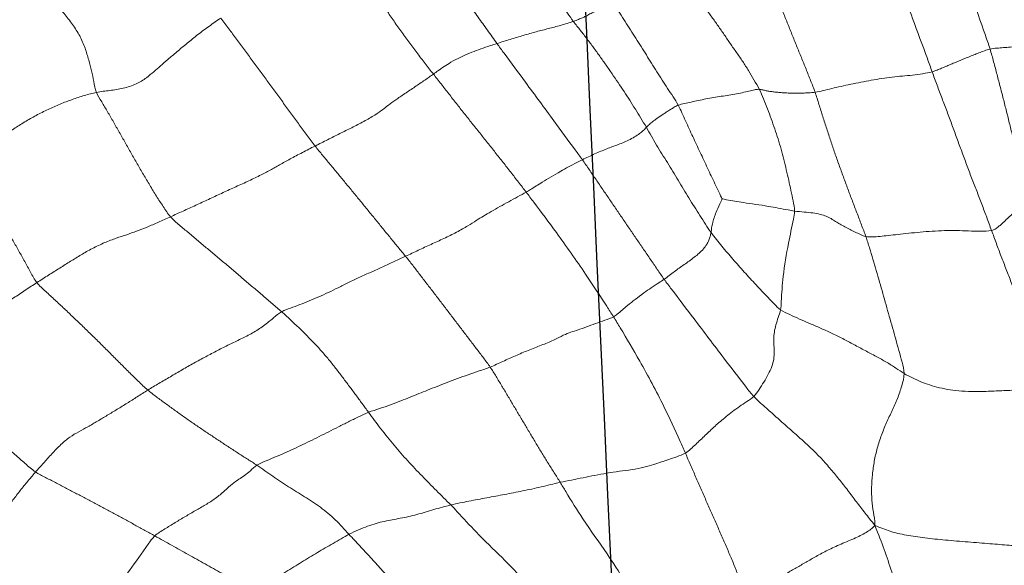
# Model space of a CAD drawing. Units: millimetres. Extents: x -605615129 to 17, y -1703671404 to 113.
# Drawn here: x -605612111 to -605612105, y -1703669616 to -1703669613 of the extents above; entities that cross this region are included whole.
import ezdxf

# ---------------------------------------------------------------- set-up
doc = ezdxf.new("R2010")
doc.units = ezdxf.units.MM
doc.layers.get('0').update_dxf_attribs({"lineweight": 9, "true_color": 0x1c1c1c})
doc.layers.get('Defpoints').update_dxf_attribs({"color": 3, "lineweight": 0})
doc.layers.add('05___PRT_ALL_DTM_CSYS', color=7, linetype='Continuous')
doc.styles.add('2F обычный', font='Montserrat-Light.ttf', dxfattribs={"width": 0.8})
doc.dimstyles.new('stroitelniy3', dxfattribs={"dimtxt": 80, "dimasz": 30, "dimexe": 5, "dimexo": 10, "dimgap": 20, "dimtad": 1, "dimtoh": 1, "dimdec": 0, "dimrnd": 5, "dimtxsty": '2F обычный', "dimblk": 'ARCHTICK', "dimcen": 0.09, "dimdle": 2, "dimadec": 0, "dimazin": 2, "dimtfac": 1, "dimtdec": 0, "dimtmove": 1, "dimatfit": 3, "dimfxl": 10, "dimtfill": 1, "dimtolj": 1, "dimtzin": 0, "dimarcsym": 1})

# ---------------------------------------------------------------- blocks, each defined once
blk = doc.blocks.new('A$C7A8449C8')
for points in [[(44.2381, 82.0067, 1.2799), (44.2073, 81.9505, 1.2799), (44.1537, 81.8621, 1.2799), (44.0752, 81.7272, 1.2799), (44.0003, 81.5891, 1.2799), (43.9306, 81.4475, 1.2799), (43.8672, 81.3024, 1.2799), (43.8083, 81.1555, 1.2799), (43.7512, 81.0081, 1.2799), (43.6967, 80.8603, 1.2799), (43.6463, 80.7117, 1.2799), (43.5989, 80.5623, 1.2799), (43.5476, 80.4137, 1.2799), (43.5079, 80.3162, 1.2799), (43.4819, 80.2529, 1.2799)], [(40.3017, 80.7862, 1.2799), (40.292, 80.7714, 1.2799), (40.2662, 80.7451, 1.2799), (40.2279, 80.7055, 1.2799), (40.1899, 80.6657, 1.2799), (40.1521, 80.6257, 1.2799), (40.1146, 80.5854, 1.2799), (40.0773, 80.5453, 1.2799), (40.0401, 80.5055, 1.2799), (40.003, 80.4664, 1.2799), (39.966, 80.4282, 1.2799), (39.9289, 80.3902, 1.2799), (39.8918, 80.352, 1.2799), (39.8668, 80.3258, 1.2799), (39.8544, 80.3125, 1.2799)], [(42.5867, 80.7227, 1.2799), (42.5777, 80.6952, 1.2799), (42.5596, 80.6406, 1.2799), (42.5292, 80.5598, 1.2799), (42.4956, 80.4801, 1.2799), (42.4603, 80.4011, 1.2799), (42.4248, 80.3222, 1.2799), (42.3891, 80.2435, 1.2799), (42.3531, 80.1649, 1.2799), (42.3172, 80.0864, 1.2799), (42.2814, 80.0078, 1.2799), (42.2458, 79.9292, 1.2799), (42.2103, 79.8506, 1.2799), (42.1871, 79.798, 1.2799), (42.1753, 79.7719, 1.2799)], [(42.5867, 80.7227, 1.2799), (42.6116, 80.7164, 1.2799), (42.6576, 80.691, 1.2799), (42.728, 80.6527, 1.2799), (42.7978, 80.6147, 1.2799), (42.8655, 80.5773, 1.2799), (42.9316, 80.5405, 1.2799), (42.9982, 80.5032, 1.2799), (43.0675, 80.4647, 1.2799), (43.1437, 80.4238, 1.2799), (43.2357, 80.3822, 1.2799), (43.3384, 80.3419, 1.2799), (43.4271, 80.3001, 1.2799), (43.4648, 80.2724, 1.2799), (43.4819, 80.2529, 1.2799)], [(37.6929, 79.8975, 1.2799), (37.6772, 79.9147, 1.2799), (37.6442, 79.9515, 1.2799), (37.5937, 80.0122, 1.2799), (37.5429, 80.0753, 1.2799), (37.4922, 80.1395, 1.2799), (37.4419, 80.2047, 1.2799), (37.3917, 80.2707, 1.2799), (37.3418, 80.337, 1.2799), (37.2921, 80.4029, 1.2799), (37.2425, 80.4669, 1.2799), (37.1931, 80.5284, 1.2799), (37.1441, 80.586, 1.2799), (37.1116, 80.6215, 1.2799), (37.0976, 80.6397, 1.2799)], [(39.207, 80.6963, 1.2799), (39.1881, 80.6854, 1.2799), (39.1496, 80.6648, 1.2799), (39.092, 80.6337, 1.2799), (39.0344, 80.6026, 1.2799), (38.9768, 80.5714, 1.2799), (38.9192, 80.5403, 1.2799), (38.8615, 80.5092, 1.2799), (38.8039, 80.4782, 1.2799), (38.7462, 80.4471, 1.2799), (38.6885, 80.416, 1.2799), (38.6309, 80.3849, 1.2799), (38.5732, 80.3539, 1.2799), (38.5348, 80.3333, 1.2799), (38.5154, 80.323, 1.2799)], [(45.1265, 80.3702, 1.2799), (45.0933, 80.3939, 1.2799), (44.9876, 80.3965, 1.2799), (44.8251, 80.3983, 1.2799), (44.6713, 80.398, 1.2799), (44.5317, 80.3939, 1.2799), (44.4089, 80.3853, 1.2799), (44.2802, 80.3755, 1.2799), (44.1252, 80.3638, 1.2799), (43.9672, 80.3507, 1.2799), (43.8252, 80.3372, 1.2799), (43.6967, 80.3196, 1.2799), (43.5839, 80.2938, 1.2799), (43.5221, 80.2692, 1.2799), (43.4819, 80.2529, 1.2799)], [(38.5154, 80.323, 1.2799), (38.4927, 80.3109, 1.2799), (38.4472, 80.2868, 1.2799), (38.3788, 80.2506, 1.2799), (38.3103, 80.2147, 1.2799), (38.2417, 80.1788, 1.2799), (38.173, 80.1432, 1.2799), (38.1043, 80.1078, 1.2799), (38.0356, 80.0725, 1.2799), (37.9669, 80.0375, 1.2799), (37.898, 80.0026, 1.2799), (37.829, 79.9679, 1.2799), (37.7599, 79.9336, 1.2799), (37.7136, 79.9113, 1.2799), (37.6929, 79.8975, 1.2799)], [(38.5154, 80.323, 1.2799), (38.5358, 80.3051, 1.2799), (38.5837, 80.2771, 1.2799), (38.6553, 80.2349, 1.2799), (38.7262, 80.1931, 1.2799), (38.7961, 80.1538, 1.2799), (38.8649, 80.1165, 1.2799), (38.933, 80.0747, 1.2799), (38.9972, 80.0229, 1.2799), (39.0509, 79.9751, 1.2799), (39.0946, 79.9452, 1.2799), (39.1338, 79.9218, 1.2799), (39.1737, 79.8905, 1.2799), (39.2017, 79.8633, 1.2799), (39.2193, 79.8522, 1.2799)], [(39.2193, 79.8522, 1.2799), (39.238, 79.8642, 1.2799), (39.274, 79.889, 1.2799), (39.3281, 79.9261, 1.2799), (39.3827, 79.9616, 1.2799), (39.4379, 79.9953, 1.2799), (39.4931, 80.0289, 1.2799), (39.5483, 80.0622, 1.2799), (39.6033, 80.0958, 1.2799), (39.6572, 80.1323, 1.2799), (39.71, 80.1714, 1.2799), (39.7607, 80.215, 1.2799), (39.8083, 80.2627, 1.2799), (39.8389, 80.296, 1.2799), (39.8544, 80.3125, 1.2799)], [(39.8544, 80.3125, 1.2799), (39.8767, 80.3013, 1.2799), (39.9211, 80.2824, 1.2799), (39.9835, 80.2582, 1.2799), (40.0423, 80.2393, 1.2799), (40.0986, 80.2255, 1.2799), (40.1535, 80.2155, 1.2799), (40.2085, 80.2058, 1.2799), (40.2644, 80.1949, 1.2799), (40.3219, 80.1812, 1.2799), (40.3807, 80.1649, 1.2799), (40.44, 80.1478, 1.2799), (40.4989, 80.1316, 1.2799), (40.5377, 80.1215, 1.2799), (40.5574, 80.1171, 1.2799)], [(43.4819, 80.2529, 1.2799), (43.4553, 80.2213, 1.2799), (43.4152, 80.1714, 1.2799), (43.3546, 80.0961, 1.2799), (43.2955, 80.0199, 1.2799), (43.2347, 79.9446, 1.2799), (43.171, 79.8707, 1.2799), (43.1054, 79.799, 1.2799), (43.0343, 79.7318, 1.2799), (42.9586, 79.6655, 1.2799), (42.8807, 79.5989, 1.2799), (42.8025, 79.5317, 1.2799), (42.7238, 79.4638, 1.2799), (42.6713, 79.419, 1.2799), (42.6471, 79.3945, 1.2799)], [(43.6832, 79.241, 1.2799), (43.6833, 79.2693, 1.2799), (43.6696, 79.3237, 1.2799), (43.6389, 79.4085, 1.2799), (43.6012, 79.4886, 1.2799), (43.5627, 79.5672, 1.2799), (43.5271, 79.6507, 1.2799), (43.4975, 79.7379, 1.2799), (43.4771, 79.8262, 1.2799), (43.4647, 79.9141, 1.2799), (43.4584, 80.0007, 1.2799), (43.4604, 80.0849, 1.2799), (43.4718, 80.1656, 1.2799), (43.4817, 80.2176, 1.2799), (43.4819, 80.2529, 1.2799)], [(39.9895, 79.4998, 1.2799), (40.0033, 79.5179, 1.2799), (40.0314, 79.5546, 1.2799), (40.0745, 79.6099, 1.2799), (40.1191, 79.665, 1.2799), (40.165, 79.7191, 1.2799), (40.2122, 79.7719, 1.2799), (40.2602, 79.8236, 1.2799), (40.309, 79.8742, 1.2799), (40.3582, 79.9239, 1.2799), (40.4077, 79.9729, 1.2799), (40.4575, 80.0214, 1.2799), (40.5075, 80.0693, 1.2799), (40.541, 80.101, 1.2799), (40.5574, 80.1171, 1.2799)], [(40.5574, 80.1171, 1.2799), (40.578, 80.1124, 1.2799), (40.6198, 80.1038, 1.2799), (40.6818, 80.0919, 1.2799), (40.7436, 80.0803, 1.2799), (40.8052, 80.0691, 1.2799), (40.8664, 80.0582, 1.2799), (40.9278, 80.0472, 1.2799), (40.9895, 80.0358, 1.2799), (41.0517, 80.0238, 1.2799), (41.1148, 80.011, 1.2799), (41.179, 79.9971, 1.2799), (41.2444, 79.9819, 1.2799), (41.2889, 79.971, 1.2799), (41.3117, 79.9661, 1.2799)], [(40.8288, 79.1984, 1.2799), (40.8432, 79.2188, 1.2799), (40.8696, 79.2612, 1.2799), (40.9091, 79.3248, 1.2799), (40.9485, 79.3884, 1.2799), (40.9879, 79.4521, 1.2799), (41.0273, 79.5161, 1.2799), (41.0668, 79.5803, 1.2799), (41.1065, 79.6446, 1.2799), (41.1464, 79.7091, 1.2799), (41.1867, 79.7736, 1.2799), (41.2277, 79.838, 1.2799), (41.2697, 79.9021, 1.2799), (41.2981, 79.9446, 1.2799), (41.3117, 79.9661, 1.2799)], [(42.1753, 79.7719, 1.2799), (42.156, 79.782, 1.2799), (42.115, 79.7957, 1.2799), (42.0586, 79.8145, 1.2799), (42.0097, 79.8306, 1.2799), (41.9593, 79.8474, 1.2799), (41.892, 79.8671, 1.2799), (41.8075, 79.8823, 1.2799), (41.7196, 79.8925, 1.2799), (41.6333, 79.9047, 1.2799), (41.5503, 79.9201, 1.2799), (41.4695, 79.9357, 1.2799), (41.3897, 79.9509, 1.2799), (41.3374, 79.9606, 1.2799), (41.3117, 79.9661, 1.2799)], [(36.7665, 79.2706, 1.2799), (36.7906, 79.2882, 1.2799), (36.8462, 79.3165, 1.2799), (36.9298, 79.3584, 1.2799), (37.013, 79.4012, 1.2799), (37.0955, 79.4455, 1.2799), (37.1771, 79.4917, 1.2799), (37.2568, 79.5422, 1.2799), (37.3339, 79.5973, 1.2799), (37.408, 79.6569, 1.2799), (37.4792, 79.7195, 1.2799), (37.5496, 79.7811, 1.2799), (37.6202, 79.8404, 1.2799), (37.667, 79.8803, 1.2799), (37.6929, 79.8975, 1.2799)], [(37.6929, 79.8975, 1.2799), (37.7113, 79.8774, 1.2799), (37.7464, 79.8393, 1.2799), (37.8035, 79.7776, 1.2799), (37.8674, 79.7123, 1.2799), (37.9289, 79.663, 1.2799), (37.9903, 79.6292, 1.2799), (38.0535, 79.5965, 1.2799), (38.1196, 79.5592, 1.2799), (38.1872, 79.5196, 1.2799), (38.2555, 79.4797, 1.2799), (38.324, 79.4396, 1.2799), (38.3938, 79.3969, 1.2799), (38.4414, 79.3663, 1.2799), (38.4664, 79.3514, 1.2799)], [(38.4664, 79.3514, 1.2799), (38.4859, 79.3674, 1.2799), (38.5269, 79.3971, 1.2799), (38.5886, 79.4413, 1.2799), (38.6507, 79.4848, 1.2799), (38.7129, 79.528, 1.2799), (38.7755, 79.5702, 1.2799), (38.8385, 79.6117, 1.2799), (38.9018, 79.6526, 1.2799), (38.9652, 79.6932, 1.2799), (39.0286, 79.7334, 1.2799), (39.0922, 79.7735, 1.2799), (39.156, 79.813, 1.2799), (39.1986, 79.8389, 1.2799), (39.2193, 79.8522, 1.2799)], [(39.2193, 79.8522, 1.2799), (39.2357, 79.8419, 1.2799), (39.2757, 79.8261, 1.2799), (39.3361, 79.8015, 1.2799), (39.3971, 79.7761, 1.2799), (39.4587, 79.7496, 1.2799), (39.5211, 79.7217, 1.2799), (39.5847, 79.6922, 1.2799), (39.6493, 79.6613, 1.2799), (39.7151, 79.6293, 1.2799), (39.7822, 79.5966, 1.2799), (39.8502, 79.5634, 1.2799), (39.9191, 79.5304, 1.2799), (39.9656, 79.5088, 1.2799), (39.9895, 79.4998, 1.2799)], [(42.1753, 79.7719, 1.2799), (42.1887, 79.7648, 1.2799), (42.2127, 79.7437, 1.2799), (42.2466, 79.7132, 1.2799), (42.2794, 79.6832, 1.2799), (42.3119, 79.6533, 1.2799), (42.3448, 79.6231, 1.2799), (42.3791, 79.5923, 1.2799), (42.4157, 79.5607, 1.2799), (42.4558, 79.5284, 1.2799), (42.5002, 79.495, 1.2799), (42.548, 79.4614, 1.2799), (42.5984, 79.4285, 1.2799), (42.6331, 79.4076, 1.2799), (42.6471, 79.3945, 1.2799)], [(39.3902, 78.83, 1.2799), (39.4099, 78.8469, 1.2799), (39.4486, 78.8814, 1.2799), (39.5059, 78.9337, 1.2799), (39.5622, 78.9869, 1.2799), (39.6172, 79.0413, 1.2799), (39.67, 79.0972, 1.2799), (39.7203, 79.1546, 1.2799), (39.768, 79.2127, 1.2799), (39.8135, 79.2706, 1.2799), (39.8577, 79.3276, 1.2799), (39.9014, 79.3838, 1.2799), (39.9451, 79.441, 1.2799), (39.9745, 79.4801, 1.2799), (39.9895, 79.4998, 1.2799)], [(39.9895, 79.4998, 1.2799), (40.0145, 79.4905, 1.2799), (40.066, 79.4752, 1.2799), (40.1419, 79.4506, 1.2799), (40.2132, 79.4241, 1.2799), (40.2778, 79.3983, 1.2799), (40.3368, 79.3753, 1.2799), (40.3964, 79.3525, 1.2799), (40.4613, 79.3278, 1.2799), (40.5305, 79.3017, 1.2799), (40.6024, 79.2753, 1.2799), (40.6766, 79.2493, 1.2799), (40.7526, 79.2243, 1.2799), (40.8038, 79.2081, 1.2799), (40.8288, 79.1984, 1.2799)], [(42.6471, 79.3945, 1.2799), (42.6614, 79.3812, 1.2799), (42.6834, 79.3484, 1.2799), (42.7165, 79.2986, 1.2799), (42.7483, 79.2467, 1.2799), (42.7731, 79.1941, 1.2799), (42.7862, 79.1443, 1.2799), (42.7891, 79.0984, 1.2799), (42.786, 79.055, 1.2799), (42.7836, 79.0117, 1.2799), (42.7877, 78.9659, 1.2799), (42.7987, 78.9178, 1.2799), (42.8156, 78.8682, 1.2799), (42.8284, 78.8349, 1.2799), (42.832, 78.8167, 1.2799)], [(37.7018, 78.6356, 1.2799), (37.7193, 78.657, 1.2799), (37.7623, 78.6951, 1.2799), (37.8268, 78.7525, 1.2799), (37.8911, 78.8104, 1.2799), (37.9552, 78.8688, 1.2799), (38.019, 78.9279, 1.2799), (38.0826, 78.9876, 1.2799), (38.146, 79.0478, 1.2799), (38.2094, 79.1088, 1.2799), (38.2728, 79.1705, 1.2799), (38.3364, 79.232, 1.2799), (38.4005, 79.2929, 1.2799), (38.4437, 79.3327, 1.2799), (38.4664, 79.3514, 1.2799)], [(38.4664, 79.3514, 1.2799), (38.4912, 79.3367, 1.2799), (38.5429, 79.3079, 1.2799), (38.6223, 79.2627, 1.2799), (38.7032, 79.2168, 1.2799), (38.7845, 79.172, 1.2799), (38.866, 79.1292, 1.2799), (38.9474, 79.0878, 1.2799), (39.0283, 79.0484, 1.2799), (39.109, 79.0115, 1.2799), (39.1899, 78.9731, 1.2799), (39.2676, 78.9246, 1.2799), (39.333, 78.8713, 1.2799), (39.3697, 78.8414, 1.2799), (39.3902, 78.83, 1.2799)], [(44.7024, 79.3278, 1.2799), (44.6792, 79.3439, 1.2799), (44.6067, 79.3481, 1.2799), (44.4975, 79.3506, 1.2799), (44.3865, 79.3544, 1.2799), (44.2762, 79.3602, 1.2799), (44.1731, 79.3628, 1.2799), (44.0814, 79.3597, 1.2799), (44.0002, 79.3508, 1.2799), (43.9269, 79.3367, 1.2799), (43.8593, 79.3186, 1.2799), (43.7984, 79.2964, 1.2799), (43.743, 79.2708, 1.2799), (43.7049, 79.2533, 1.2799), (43.6832, 79.241, 1.2799)], [(44.7024, 79.3278, 1.2799), (44.6907, 79.299, 1.2799), (44.6669, 79.2411, 1.2799), (44.6312, 79.1546, 1.2799), (44.5968, 79.0679, 1.2799), (44.5603, 78.9814, 1.2799), (44.5246, 78.8949, 1.2799), (44.4917, 78.8081, 1.2799), (44.4578, 78.7214, 1.2799), (44.4231, 78.6351, 1.2799), (44.3888, 78.5484, 1.2799), (44.3535, 78.4618, 1.2799), (44.3201, 78.3753, 1.2799), (44.2982, 78.3175, 1.2799), (44.287, 78.2885, 1.2799)], [(37.7018, 78.6356, 1.2799), (37.6753, 78.6522, 1.2799), (37.6219, 78.6859, 1.2799), (37.541, 78.7382, 1.2799), (37.459, 78.7915, 1.2799), (37.3766, 78.845, 1.2799), (37.2943, 78.8983, 1.2799), (37.2131, 78.9514, 1.2799), (37.1333, 79.0042, 1.2799), (37.0557, 79.057, 1.2799), (36.9803, 79.1101, 1.2799), (36.9067, 79.164, 1.2799), (36.8351, 79.2182, 1.2799), (36.7886, 79.2537, 1.2799), (36.7665, 79.2706, 1.2799)], [(40.2447, 78.4607, 1.2799), (40.2614, 78.4805, 1.2799), (40.294, 78.5208, 1.2799), (40.3428, 78.5818, 1.2799), (40.3917, 78.6432, 1.2799), (40.4406, 78.7048, 1.2799), (40.4894, 78.7665, 1.2799), (40.5382, 78.8283, 1.2799), (40.587, 78.89, 1.2799), (40.6356, 78.9518, 1.2799), (40.6843, 79.0134, 1.2799), (40.7329, 79.0749, 1.2799), (40.7814, 79.1363, 1.2799), (40.8138, 79.1772, 1.2799), (40.8288, 79.1984, 1.2799)], [(41.6793, 78.8644, 1.2799), (41.6616, 78.8727, 1.2799), (41.6199, 78.887, 1.2799), (41.5556, 78.9093, 1.2799), (41.4909, 78.9319, 1.2799), (41.4329, 78.9514, 1.2799), (41.385, 78.966, 1.2799), (41.3362, 78.9844, 1.2799), (41.2678, 79.018, 1.2799), (41.1808, 79.0543, 1.2799), (41.091, 79.0867, 1.2799), (41.0029, 79.1227, 1.2799), (40.916, 79.1609, 1.2799), (40.8582, 79.187, 1.2799), (40.8288, 79.1984, 1.2799)], [(43.6832, 79.241, 1.2799), (43.6662, 79.2313, 1.2799), (43.6272, 79.2049, 1.2799), (43.5636, 79.1658, 1.2799), (43.4913, 79.1276, 1.2799), (43.4145, 79.0887, 1.2799), (43.3373, 79.0483, 1.2799), (43.2601, 79.0087, 1.2799), (43.1829, 78.9722, 1.2799), (43.1068, 78.9389, 1.2799), (43.0328, 78.9081, 1.2799), (42.962, 78.8786, 1.2799), (42.8948, 78.8494, 1.2799), (42.852, 78.83, 1.2799), (42.832, 78.8167, 1.2799)], [(43.4201, 78.3298, 1.2799), (43.4291, 78.3547, 1.2799), (43.4451, 78.405, 1.2799), (43.4688, 78.4805, 1.2799), (43.4921, 78.5561, 1.2799), (43.5148, 78.6321, 1.2799), (43.537, 78.7081, 1.2799), (43.5592, 78.7843, 1.2799), (43.5816, 78.8604, 1.2799), (43.6041, 78.9366, 1.2799), (43.6263, 79.0128, 1.2799), (43.6481, 79.0891, 1.2799), (43.6697, 79.1654, 1.2799), (43.6832, 79.2166, 1.2799), (43.6832, 79.241, 1.2799)], [(38.6236, 78.1974, 1.2799), (38.642, 78.2176, 1.2799), (38.6847, 78.2528, 1.2799), (38.749, 78.3053, 1.2799), (38.8134, 78.3576, 1.2799), (38.878, 78.4098, 1.2799), (38.9425, 78.4619, 1.2799), (39.0068, 78.5141, 1.2799), (39.0709, 78.5665, 1.2799), (39.1346, 78.6192, 1.2799), (39.1985, 78.6719, 1.2799), (39.2625, 78.7245, 1.2799), (39.3266, 78.777, 1.2799), (39.3692, 78.8121, 1.2799), (39.3902, 78.83, 1.2799)], [(39.3902, 78.83, 1.2799), (39.4088, 78.8197, 1.2799), (39.4506, 78.8057, 1.2799), (39.5145, 78.7828, 1.2799), (39.5798, 78.7577, 1.2799), (39.6454, 78.731, 1.2799), (39.7113, 78.7025, 1.2799), (39.7791, 78.6707, 1.2799), (39.8509, 78.6349, 1.2799), (39.9283, 78.5993, 1.2799), (40.0083, 78.5657, 1.2799), (40.0876, 78.5312, 1.2799), (40.1661, 78.4955, 1.2799), (40.2188, 78.4724, 1.2799), (40.2447, 78.4607, 1.2799)], [(42.352, 78.3031, 1.2799), (42.3642, 78.3197, 1.2799), (42.3891, 78.3491, 1.2799), (42.4265, 78.3929, 1.2799), (42.4643, 78.4365, 1.2799), (42.5026, 78.4798, 1.2799), (42.5416, 78.5228, 1.2799), (42.5813, 78.5656, 1.2799), (42.6216, 78.6081, 1.2799), (42.6623, 78.6506, 1.2799), (42.7035, 78.693, 1.2799), (42.7452, 78.7354, 1.2799), (42.7876, 78.7779, 1.2799), (42.8164, 78.8063, 1.2799), (42.832, 78.8167, 1.2799)], [(37.7018, 78.6356, 1.2799), (37.6843, 78.6142, 1.2799), (37.6576, 78.5665, 1.2799), (37.6175, 78.4956, 1.2799), (37.5774, 78.4256, 1.2799), (37.5378, 78.3577, 1.2799), (37.4987, 78.293, 1.2799), (37.4598, 78.2308, 1.2799), (37.4214, 78.17, 1.2799), (37.3841, 78.1073, 1.2799), (37.35, 78.0367, 1.2799), (37.3177, 77.9591, 1.2799), (37.283, 77.8827, 1.2799), (37.2568, 77.836, 1.2799), (37.2393, 77.8143, 1.2799)], [(38.6236, 78.1974, 1.2799), (38.5953, 78.2098, 1.2799), (38.5395, 78.2341, 1.2799), (38.4606, 78.2668, 1.2799), (38.3889, 78.294, 1.2799), (38.3215, 78.3169, 1.2799), (38.251, 78.3395, 1.2799), (38.1698, 78.368, 1.2799), (38.0829, 78.4082, 1.2799), (38.0048, 78.451, 1.2799), (37.9339, 78.4938, 1.2799), (37.8601, 78.5387, 1.2799), (37.7815, 78.5859, 1.2799), (37.7284, 78.6188, 1.2799), (37.7018, 78.6356, 1.2799)], [(42.0287, 78.6138, 1.2799), (42.0125, 78.5921, 1.2799), (41.9812, 78.5479, 1.2799), (41.9342, 78.4814, 1.2799), (41.8872, 78.4149, 1.2799), (41.8402, 78.3483, 1.2799), (41.7932, 78.2818, 1.2799), (41.7462, 78.2152, 1.2799), (41.6992, 78.1487, 1.2799), (41.6523, 78.0823, 1.2799), (41.6054, 78.016, 1.2799), (41.5586, 77.9497, 1.2799), (41.5118, 77.8835, 1.2799), (41.4807, 77.8394, 1.2799), (41.4647, 77.8175, 1.2799)], [(42.352, 78.3031, 1.2799), (42.3505, 78.3116, 1.2799), (42.3467, 78.3279, 1.2799), (42.3383, 78.3536, 1.2799), (42.3233, 78.3821, 1.2799), (42.3001, 78.4121, 1.2799), (42.2701, 78.4411, 1.2799), (42.236, 78.4678, 1.2799), (42.2013, 78.4923, 1.2799), (42.1668, 78.5158, 1.2799), (42.1326, 78.5391, 1.2799), (42.0984, 78.563, 1.2799), (42.0637, 78.5884, 1.2799), (42.0407, 78.6058, 1.2799), (42.0287, 78.6138, 1.2799)], [(39.6208, 77.7263, 1.2799), (39.6375, 77.7471, 1.2799), (39.6724, 77.7876, 1.2799), (39.7247, 77.8486, 1.2799), (39.7769, 77.9096, 1.2799), (39.8292, 77.9707, 1.2799), (39.8815, 78.0319, 1.2799), (39.9338, 78.0934, 1.2799), (39.986, 78.1549, 1.2799), (40.038, 78.2166, 1.2799), (40.0899, 78.2782, 1.2799), (40.1417, 78.3397, 1.2799), (40.1934, 78.4005, 1.2799), (40.2278, 78.4405, 1.2799), (40.2447, 78.4607, 1.2799)], [(41.0768, 78.0335, 1.2799), (41.0588, 78.0434, 1.2799), (41.018, 78.0647, 1.2799), (40.9566, 78.0971, 1.2799), (40.8949, 78.1301, 1.2799), (40.8347, 78.1631, 1.2799), (40.7815, 78.1931, 1.2799), (40.7345, 78.2208, 1.2799), (40.6768, 78.2565, 1.2799), (40.5981, 78.301, 1.2799), (40.509, 78.3424, 1.2799), (40.4204, 78.3809, 1.2799), (40.3327, 78.4204, 1.2799), (40.2743, 78.4474, 1.2799), (40.2447, 78.4607, 1.2799)], [(43.4201, 78.3298, 1.2799), (43.4079, 78.3274, 1.2799), (43.3828, 78.3163, 1.2799), (43.3464, 78.2991, 1.2799), (43.3107, 78.2818, 1.2799), (43.2756, 78.2645, 1.2799), (43.2424, 78.2467, 1.2799), (43.2113, 78.2283, 1.2799), (43.1813, 78.2098, 1.2799), (43.1488, 78.1929, 1.2799), (43.1071, 78.1807, 1.2799), (43.0565, 78.1717, 1.2799), (42.9951, 78.166, 1.2799), (42.9506, 78.1624, 1.2799), (42.9283, 78.1597, 1.2799)], [(43.0699, 77.3683, 1.2799), (43.0796, 77.3949, 1.2799), (43.0967, 77.4491, 1.2799), (43.1229, 77.5303, 1.2799), (43.1498, 77.6113, 1.2799), (43.1772, 77.6921, 1.2799), (43.2057, 77.7725, 1.2799), (43.2351, 77.8527, 1.2799), (43.2651, 77.9325, 1.2799), (43.296, 78.0121, 1.2799), (43.3268, 78.0917, 1.2799), (43.3581, 78.171, 1.2799), (43.3894, 78.2504, 1.2799), (43.4105, 78.3032, 1.2799), (43.4201, 78.3298, 1.2799)], [(44.287, 78.2885, 1.2799), (44.2646, 78.2928, 1.2799), (44.2099, 78.2952, 1.2799), (44.1283, 78.292, 1.2799), (44.0465, 78.2886, 1.2799), (43.9624, 78.2893, 1.2799), (43.8778, 78.2935, 1.2799), (43.7944, 78.2997, 1.2799), (43.7145, 78.3073, 1.2799), (43.6412, 78.3153, 1.2799), (43.5756, 78.3225, 1.2799), (43.5165, 78.3285, 1.2799), (43.4652, 78.332, 1.2799), (43.4353, 78.3327, 1.2799), (43.4201, 78.3298, 1.2799)], [(44.287, 78.2885, 1.2799), (44.2758, 78.2594, 1.2799), (44.2535, 78.2009, 1.2799), (44.2199, 78.1134, 1.2799), (44.1849, 78.0256, 1.2799), (44.1493, 77.9377, 1.2799), (44.1147, 77.8496, 1.2799), (44.0811, 77.7614, 1.2799), (44.0477, 77.6734, 1.2799), (44.014, 77.5852, 1.2799), (43.98, 77.4969, 1.2799), (43.9455, 77.4087, 1.2799), (43.911, 77.3204, 1.2799), (43.8887, 77.2614, 1.2799), (43.8776, 77.2319, 1.2799)], [(44.287, 78.2885, 1.2799), (44.301, 78.2858, 1.2799), (44.3192, 78.2751, 1.2799), (44.341, 78.2586, 1.2799), (44.3605, 78.2423, 1.2799), (44.3782, 78.2262, 1.2799), (44.3949, 78.2104, 1.2799), (44.4122, 78.1943, 1.2799), (44.4305, 78.1779, 1.2799), (44.4511, 78.1611, 1.2799), (44.4739, 78.1438, 1.2799), (44.4972, 78.1263, 1.2799), (44.5206, 78.1089, 1.2799), (44.5366, 78.0972, 1.2799), (44.539, 78.0938, 1.2799)], [(38.6236, 78.1974, 1.2799), (38.6048, 78.1766, 1.2799), (38.5729, 78.1301, 1.2799), (38.5261, 78.0593, 1.2799), (38.4806, 77.988, 1.2799), (38.4364, 77.9165, 1.2799), (38.3937, 77.8448, 1.2799), (38.3517, 77.7737, 1.2799), (38.3105, 77.7033, 1.2799), (38.2698, 77.6338, 1.2799), (38.2294, 77.5652, 1.2799), (38.189, 77.498, 1.2799), (38.1485, 77.4326, 1.2799), (38.1214, 77.3904, 1.2799), (38.1128, 77.3689, 1.2799)], [(39.6208, 77.7263, 1.2799), (39.5913, 77.7407, 1.2799), (39.5321, 77.7697, 1.2799), (39.447, 77.813, 1.2799), (39.3747, 77.8518, 1.2799), (39.3121, 77.8861, 1.2799), (39.2403, 77.9227, 1.2799), (39.1536, 77.9629, 1.2799), (39.0637, 78.0018, 1.2799), (38.9746, 78.0413, 1.2799), (38.8857, 78.0815, 1.2799), (38.7972, 78.121, 1.2799), (38.7094, 78.1599, 1.2799), (38.6518, 78.1851, 1.2799), (38.6236, 78.1974, 1.2799)], [(42.9283, 78.1597, 1.2799), (42.9277, 78.1369, 1.2799), (42.9184, 78.0914, 1.2799), (42.9037, 78.0227, 1.2799), (42.8883, 77.9539, 1.2799), (42.8715, 77.8851, 1.2799), (42.8534, 77.8162, 1.2799), (42.8358, 77.7472, 1.2799), (42.8154, 77.6791, 1.2799), (42.7915, 77.6119, 1.2799), (42.7671, 77.545, 1.2799), (42.7416, 77.4785, 1.2799), (42.7144, 77.4126, 1.2799), (42.6958, 77.369, 1.2799), (42.685, 77.3485, 1.2799)], [(42.4289, 78.0771, 1.2799), (42.4223, 78.0672, 1.2799), (42.4054, 78.0322, 1.2799), (42.379, 77.978, 1.2799), (42.3535, 77.9256, 1.2799), (42.3282, 77.8737, 1.2799), (42.3026, 77.8212, 1.2799), (42.277, 77.7685, 1.2799), (42.2516, 77.7161, 1.2799), (42.2264, 77.6638, 1.2799), (42.2012, 77.6112, 1.2799), (42.1763, 77.5585, 1.2799), (42.1516, 77.5059, 1.2799), (42.1352, 77.4707, 1.2799), (42.1257, 77.4541, 1.2799)], [(44.539, 78.0938, 1.2799), (44.5335, 78.0756, 1.2799), (44.5193, 78.0188, 1.2799), (44.499, 77.9336, 1.2799), (44.4786, 77.8484, 1.2799), (44.458, 77.7631, 1.2799), (44.4369, 77.6778, 1.2799), (44.4153, 77.5925, 1.2799), (44.3933, 77.507, 1.2799), (44.3711, 77.4215, 1.2799), (44.3484, 77.336, 1.2799), (44.3251, 77.2505, 1.2799), (44.3016, 77.1651, 1.2799), (44.2858, 77.1081, 1.2799), (44.2767, 77.08, 1.2799)], [(40.4368, 77.2467, 1.2799), (40.4546, 77.2687, 1.2799), (40.4899, 77.3125, 1.2799), (40.5428, 77.3782, 1.2799), (40.5958, 77.4437, 1.2799), (40.649, 77.5091, 1.2799), (40.7026, 77.5743, 1.2799), (40.7564, 77.6394, 1.2799), (40.8103, 77.7044, 1.2799), (40.8641, 77.7697, 1.2799), (40.9175, 77.8352, 1.2799), (40.9708, 77.901, 1.2799), (41.0239, 77.9671, 1.2799), (41.0592, 78.0114, 1.2799), (41.0768, 78.0335, 1.2799)], [(38.1128, 77.3689, 1.2799), (38.0849, 77.3741, 1.2799), (38.0293, 77.389, 1.2799), (37.9455, 77.4155, 1.2799), (37.8616, 77.4463, 1.2799), (37.7782, 77.4816, 1.2799), (37.6962, 77.5217, 1.2799), (37.6169, 77.5657, 1.2799), (37.542, 77.6117, 1.2799), (37.472, 77.6581, 1.2799), (37.4067, 77.7029, 1.2799), (37.3458, 77.7438, 1.2799), (37.2897, 77.7792, 1.2799), (37.2545, 77.8001, 1.2799), (37.2393, 77.8143, 1.2799)], [(41.9059, 77.6014, 1.2799), (41.9014, 77.6062, 1.2799), (41.8913, 77.6177, 1.2799), (41.8683, 77.6377, 1.2799), (41.8352, 77.6603, 1.2799), (41.7943, 77.6825, 1.2799), (41.7525, 77.7013, 1.2799), (41.7122, 77.716, 1.2799), (41.6726, 77.73, 1.2799), (41.6325, 77.7448, 1.2799), (41.5912, 77.7612, 1.2799), (41.5492, 77.7789, 1.2799), (41.507, 77.7979, 1.2799), (41.4787, 77.8109, 1.2799), (41.4647, 77.8175, 1.2799)], [(39.6208, 77.7263, 1.2799), (39.602, 77.7031, 1.2799), (39.566, 77.6557, 1.2799), (39.512, 77.5845, 1.2799), (39.4579, 77.5133, 1.2799), (39.4039, 77.4419, 1.2799), (39.3498, 77.3705, 1.2799), (39.2957, 77.2992, 1.2799), (39.2415, 77.2282, 1.2799), (39.1874, 77.1572, 1.2799), (39.1333, 77.0863, 1.2799), (39.0791, 77.0154, 1.2799), (39.0249, 76.9446, 1.2799), (38.9888, 76.8976, 1.2799), (38.9714, 76.8736, 1.2799)], [(40.4368, 77.2467, 1.2799), (40.4185, 77.2594, 1.2799), (40.3781, 77.2872, 1.2799), (40.3102, 77.3317, 1.2799), (40.2388, 77.3774, 1.2799), (40.1741, 77.4198, 1.2799), (40.1246, 77.4549, 1.2799), (40.0893, 77.4829, 1.2799), (40.037, 77.5181, 1.2799), (39.9567, 77.5633, 1.2799), (39.8734, 77.6044, 1.2799), (39.7918, 77.6432, 1.2799), (39.7074, 77.684, 1.2799), (39.6497, 77.7122, 1.2799), (39.6208, 77.7263, 1.2799)], [(41.4025, 76.896, 1.2799), (41.4194, 76.9181, 1.2799), (41.451, 76.9558, 1.2799), (41.4972, 77.0128, 1.2799), (41.5415, 77.0704, 1.2799), (41.5851, 77.1285, 1.2799), (41.6281, 77.1869, 1.2799), (41.6698, 77.2455, 1.2799), (41.7115, 77.304, 1.2799), (41.752, 77.3627, 1.2799), (41.7915, 77.4218, 1.2799), (41.8304, 77.4811, 1.2799), (41.8685, 77.5408, 1.2799), (41.8936, 77.5808, 1.2799), (41.9059, 77.6014, 1.2799)], [(42.1257, 77.4541, 1.2799), (42.1157, 77.4575, 1.2799), (42.0979, 77.4678, 1.2799), (42.0727, 77.4827, 1.2799), (42.0491, 77.4971, 1.2799), (42.0267, 77.5111, 1.2799), (42.0054, 77.5247, 1.2799), (41.9855, 77.5379, 1.2799), (41.9675, 77.5503, 1.2799), (41.9516, 77.5619, 1.2799), (41.9383, 77.5724, 1.2799), (41.9268, 77.5822, 1.2799), (41.9164, 77.5914, 1.2799), (41.9098, 77.5974, 1.2799), (41.9059, 77.6014, 1.2799)], [(41.6789, 76.7775, 1.2799), (41.6985, 76.8044, 1.2799), (41.7223, 76.8418, 1.2799), (41.7589, 76.8974, 1.2799), (41.796, 76.9529, 1.2799), (41.8328, 77.0084, 1.2799), (41.8695, 77.0639, 1.2799), (41.9058, 77.1196, 1.2799), (41.9418, 77.1754, 1.2799), (41.9785, 77.231, 1.2799), (42.0155, 77.2865, 1.2799), (42.0525, 77.3421, 1.2799), (42.0899, 77.3975, 1.2799), (42.1146, 77.4346, 1.2799), (42.1257, 77.4541, 1.2799)], [(42.685, 77.3485, 1.2799), (42.6774, 77.348, 1.2799), (42.6609, 77.3497, 1.2799), (42.6259, 77.357, 1.2799), (42.5803, 77.3682, 1.2799), (42.5292, 77.379, 1.2799), (42.4759, 77.3876, 1.2799), (42.4228, 77.3951, 1.2799), (42.3698, 77.4031, 1.2799), (42.317, 77.4125, 1.2799), (42.265, 77.4228, 1.2799), (42.2151, 77.4331, 1.2799), (42.1684, 77.4431, 1.2799), (42.1392, 77.4493, 1.2799), (42.1257, 77.4541, 1.2799)], [(37.5562, 76.518, 1.2799), (37.5792, 76.5391, 1.2799), (37.6248, 76.5813, 1.2799), (37.6935, 76.6445, 1.2799), (37.7609, 76.7088, 1.2799), (37.8268, 76.7748, 1.2799), (37.8895, 76.8434, 1.2799), (37.9479, 76.9157, 1.2799), (37.9996, 76.9922, 1.2799), (38.0354, 77.0744, 1.2799), (38.0596, 77.1532, 1.2799), (38.0791, 77.2263, 1.2799), (38.0946, 77.2971, 1.2799), (38.1033, 77.3453, 1.2799), (38.1128, 77.3689, 1.2799)], [(38.9714, 76.8736, 1.2799), (38.9443, 76.8906, 1.2799), (38.8912, 76.9266, 1.2799), (38.8123, 76.9834, 1.2799), (38.7367, 77.0424, 1.2799), (38.6663, 77.0992, 1.2799), (38.6034, 77.1507, 1.2799), (38.552, 77.1936, 1.2799), (38.5086, 77.2304, 1.2799), (38.4605, 77.2711, 1.2799), (38.3896, 77.3157, 1.2799), (38.2981, 77.3438, 1.2799), (38.2046, 77.3566, 1.2799), (38.1433, 77.3633, 1.2799), (38.1128, 77.3689, 1.2799)], [(42.6674, 76.4346, 1.2799), (42.6892, 76.4695, 1.2799), (42.7122, 76.5206, 1.2799), (42.7461, 76.5973, 1.2799), (42.7796, 76.6742, 1.2799), (42.8128, 76.7511, 1.2799), (42.8457, 76.8281, 1.2799), (42.8782, 76.9052, 1.2799), (42.9104, 76.9823, 1.2799), (42.9426, 77.0594, 1.2799), (42.9751, 77.1364, 1.2799), (43.0074, 77.2134, 1.2799), (43.039, 77.2906, 1.2799), (43.0603, 77.342, 1.2799), (43.0699, 77.3683, 1.2799)], [(43.0699, 77.3683, 1.2799), (43.0548, 77.3706, 1.2799), (43.0254, 77.372, 1.2799), (42.9833, 77.3736, 1.2799), (42.9442, 77.3743, 1.2799), (42.9081, 77.374, 1.2799), (42.8746, 77.3729, 1.2799), (42.843, 77.3711, 1.2799), (42.8132, 77.3686, 1.2799), (42.7843, 77.3658, 1.2799), (42.7564, 77.3626, 1.2799), (42.7319, 77.3579, 1.2799), (42.7092, 77.3523, 1.2799), (42.6935, 77.3489, 1.2799), (42.685, 77.3485, 1.2799)], [(43.8776, 77.2319, 1.2799), (43.8572, 77.2371, 1.2799), (43.8126, 77.2454, 1.2799), (43.7418, 77.2545, 1.2799), (43.6722, 77.2598, 1.2799), (43.6019, 77.2661, 1.2799), (43.5297, 77.2759, 1.2799), (43.4573, 77.288, 1.2799), (43.3857, 77.3009, 1.2799), (43.3156, 77.3146, 1.2799), (43.248, 77.3288, 1.2799), (43.1841, 77.3432, 1.2799), (43.1244, 77.3571, 1.2799), (43.0879, 77.3656, 1.2799), (43.0699, 77.3683, 1.2799)], [(42.1649, 76.6145, 1.2799), (42.1951, 76.6511, 1.2799), (42.2238, 76.6907, 1.2799), (42.2689, 76.7496, 1.2799), (42.3129, 76.8083, 1.2799), (42.3572, 76.8668, 1.2799), (42.4008, 76.9257, 1.2799), (42.4434, 76.985, 1.2799), (42.485, 77.0447, 1.2799), (42.5282, 77.1037, 1.2799), (42.5711, 77.163, 1.2799), (42.6106, 77.2238, 1.2799), (42.6479, 77.2858, 1.2799), (42.6735, 77.3267, 1.2799), (42.685, 77.3485, 1.2799)], [(39.8021, 76.3622, 1.2799), (39.8184, 76.3874, 1.2799), (39.8513, 76.4379, 1.2799), (39.9018, 76.5131, 1.2799), (39.9528, 76.5881, 1.2799), (40.0041, 76.6629, 1.2799), (40.0551, 76.7376, 1.2799), (40.1064, 76.8121, 1.2799), (40.1585, 76.8862, 1.2799), (40.2117, 76.9596, 1.2799), (40.2666, 77.0323, 1.2799), (40.3228, 77.1043, 1.2799), (40.3797, 77.1757, 1.2799), (40.4178, 77.2232, 1.2799), (40.4368, 77.2467, 1.2799)], [(43.8776, 77.2319, 1.2799), (43.8904, 77.2287, 1.2799), (43.9118, 77.2203, 1.2799), (43.9419, 77.2082, 1.2799), (43.9711, 77.1963, 1.2799), (44.0003, 77.1843, 1.2799), (44.0308, 77.172, 1.2799), (44.0624, 77.1594, 1.2799), (44.0952, 77.1465, 1.2799), (44.1291, 77.1333, 1.2799), (44.164, 77.1199, 1.2799), (44.2, 77.1063, 1.2799), (44.2373, 77.0924, 1.2799), (44.263, 77.0829, 1.2799), (44.2767, 77.08, 1.2799)], [(40.875, 77.0436, 1.2799), (40.8531, 77.0143, 1.2799), (40.8099, 76.9554, 1.2799), (40.7449, 76.867, 1.2799), (40.6799, 76.7787, 1.2799), (40.615, 76.6904, 1.2799), (40.5503, 76.602, 1.2799), (40.4857, 76.5138, 1.2799), (40.4214, 76.4256, 1.2799), (40.3572, 76.3375, 1.2799), (40.2931, 76.2496, 1.2799), (40.2292, 76.1617, 1.2799), (40.1653, 76.0739, 1.2799), (40.1227, 76.0154, 1.2799), (40.0997, 75.9879, 1.2799)], [(41.4025, 76.896, 1.2799), (41.3893, 76.9005, 1.2799), (41.3589, 76.9099, 1.2799), (41.314, 76.9231, 1.2799), (41.2716, 76.934, 1.2799), (41.2308, 76.944, 1.2799), (41.1896, 76.9541, 1.2799), (41.147, 76.9649, 1.2799), (41.1025, 76.9769, 1.2799), (41.0572, 76.9894, 1.2799), (41.0116, 77.0025, 1.2799), (40.9658, 77.0158, 1.2799), (40.9203, 77.0296, 1.2799), (40.89, 77.0388, 1.2799), (40.875, 77.0436, 1.2799)], [(44.2767, 77.08, 1.2799), (44.2915, 77.0769, 1.2799), (44.3226, 77.0742, 1.2799), (44.3696, 77.0706, 1.2799), (44.4168, 77.0672, 1.2799), (44.4642, 77.0636, 1.2799), (44.5102, 77.0586, 1.2799), (44.5525, 77.052, 1.2799), (44.5871, 77.0443, 1.2799), (44.6171, 77.0365, 1.2799), (44.646, 77.0288, 1.2799), (44.6744, 77.0211, 1.2799), (44.7051, 77.0134, 1.2799), (44.7276, 77.0082, 1.2799), (44.739, 77.0054, 1.2799)], [(41.4025, 76.896, 1.2799), (41.3754, 76.8606, 1.2799), (41.319, 76.7833, 1.2799), (41.2362, 76.6681, 1.2799), (41.1516, 76.554, 1.2799), (41.0632, 76.4414, 1.2799), (40.9747, 76.3277, 1.2799), (40.8878, 76.2122, 1.2799), (40.8009, 76.0966, 1.2799), (40.7147, 75.9803, 1.2799), (40.6278, 75.8646, 1.2799), (40.5404, 75.7492, 1.2799), (40.4531, 75.6336, 1.2799), (40.3945, 75.5569, 1.2799), (40.362, 75.5215, 1.2799)], [(41.6789, 76.7775, 1.2799), (41.6691, 76.7813, 1.2799), (41.6501, 76.7886, 1.2799), (41.6233, 76.7993, 1.2799), (41.5983, 76.8095, 1.2799), (41.5747, 76.8195, 1.2799), (41.5524, 76.8292, 1.2799), (41.5324, 76.8384, 1.2799), (41.5161, 76.8466, 1.2799), (41.5019, 76.8542, 1.2799), (41.4868, 76.8622, 1.2799), (41.4672, 76.8714, 1.2799), (41.439, 76.8828, 1.2799), (41.4159, 76.8914, 1.2799), (41.4025, 76.896, 1.2799)]]:
    blk.add_open_spline(points, degree=3)
for points, knots in [([(38.5154, 80.323, 1.2799), (38.4976, 80.3386, 1.2799), (38.4404, 80.4174, 1.2799), (38.3262, 80.5743, 1.2799), (38.1802, 80.7625, 1.2799), (38.0677, 80.8748, 1.2799), (38.0128, 80.923, 1.2799), (38.001, 80.9352, 1.2799)], [0, 0, 0, 0, 0.083333, 0.333333, 0.666667, 0.916667, 1, 1, 1, 1]), ([(39.207, 80.6963, 1.2799), (39.2216, 80.682, 1.2799), (39.2575, 80.6603, 1.2799), (39.3297, 80.6167, 1.2799), (39.4196, 80.5627, 1.2799), (39.5275, 80.4977, 1.2799), (39.6363, 80.4331, 1.2799), (39.7269, 80.3834, 1.2799), (39.8, 80.3427, 1.2799), (39.8361, 80.3218, 1.2799), (39.8544, 80.3125, 1.2799)], [0, 0, 0, 0, 0.083333, 0.166667, 0.333333, 0.5, 0.666667, 0.833333, 0.916667, 1, 1, 1, 1]), ([(41.0765, 80.6553, 1.2799), (41.0662, 80.6367, 1.2799), (41.0146, 80.5678, 1.2799), (40.8957, 80.4532, 1.2799), (40.7451, 80.3132, 1.2799), (40.6301, 80.1918, 1.2799), (40.5723, 80.1317, 1.2799), (40.5574, 80.1171, 1.2799)], [0, 0, 0, 0, 0.083333, 0.333333, 0.666667, 0.916667, 1, 1, 1, 1]), ([(41.7931, 80.6838, 1.2799), (41.7815, 80.6629, 1.2799), (41.7299, 80.5815, 1.2799), (41.6221, 80.4225, 1.2799), (41.481, 80.2303, 1.2799), (41.3744, 80.0699, 1.2799), (41.3246, 79.9867, 1.2799), (41.3117, 79.9661, 1.2799)], [0, 0, 0, 0, 0.083333, 0.333333, 0.666667, 0.916667, 1, 1, 1, 1]), ([(42.1753, 79.7719, 1.2799), (42.1635, 79.7457, 1.2799), (42.116, 79.6409, 1.2799), (42.0159, 79.4339, 1.2799), (41.8761, 79.182, 1.2799), (41.7563, 78.9856, 1.2799), (41.6947, 78.8886, 1.2799), (41.6793, 78.8644, 1.2799)], [0, 0, 0, 0, 0.083333, 0.333333, 0.666667, 0.916667, 1, 1, 1, 1]), ([(42.0287, 78.6138, 1.2799), (42.0455, 78.6363, 1.2799), (42.1146, 78.7241, 1.2799), (42.2518, 78.8994, 1.2799), (42.4234, 79.1169, 1.2799), (42.5601, 79.2899, 1.2799), (42.6281, 79.3752, 1.2799), (42.6471, 79.3945, 1.2799)], [0, 0, 0, 0, 0.083333, 0.333333, 0.666667, 0.916667, 1, 1, 1, 1]), ([(41.6793, 78.8644, 1.2799), (41.6638, 78.8402, 1.2799), (41.6017, 78.7439, 1.2799), (41.4711, 78.5555, 1.2799), (41.303, 78.3246, 1.2799), (41.1645, 78.1447, 1.2799), (41.0944, 78.0557, 1.2799), (41.0768, 78.0335, 1.2799)], [0, 0, 0, 0, 0.083333, 0.333333, 0.666667, 0.916667, 1, 1, 1, 1]), ([(41.6793, 78.8644, 1.2799), (41.6903, 78.8592, 1.2799), (41.7209, 78.8338, 1.2799), (41.7822, 78.783, 1.2799), (41.8746, 78.7128, 1.2799), (41.9685, 78.6512, 1.2799), (42.017, 78.6217, 1.2799), (42.0287, 78.6138, 1.2799)], [0, 0, 0, 0, 0.083333, 0.333333, 0.666667, 0.916667, 1, 1, 1, 1]), ([(42.9283, 78.1597, 1.2799), (42.9288, 78.1776, 1.2799), (42.9136, 78.25, 1.2799), (42.881, 78.3901, 1.2799), (42.8496, 78.5765, 1.2799), (42.838, 78.7251, 1.2799), (42.8354, 78.7998, 1.2799), (42.832, 78.8167, 1.2799)], [0, 0, 0, 0, 0.083333, 0.333333, 0.666667, 0.916667, 1, 1, 1, 1]), ([(42.352, 78.3031, 1.2799), (42.3391, 78.2857, 1.2799), (42.3137, 78.2469, 1.2799), (42.2626, 78.1692, 1.2799), (42.198, 78.0729, 1.2799), (42.127, 77.9537, 1.2799), (42.0516, 77.8368, 1.2799), (41.9879, 77.7399, 1.2799), (41.9408, 77.6606, 1.2799), (41.9177, 77.6208, 1.2799), (41.9059, 77.6014, 1.2799)], [0, 0, 0, 0, 0.083333, 0.166667, 0.333333, 0.5, 0.666667, 0.833333, 0.916667, 1, 1, 1, 1]), ([(42.4289, 78.0771, 1.2799), (42.4278, 78.0803, 1.2799), (42.4143, 78.109, 1.2799), (42.3879, 78.1637, 1.2799), (42.3634, 78.2288, 1.2799), (42.3558, 78.2754, 1.2799), (42.3529, 78.2976, 1.2799), (42.352, 78.3031, 1.2799)], [0, 0, 0, 0, 0.083333, 0.333333, 0.666667, 0.916667, 1, 1, 1, 1]), ([(42.4289, 78.0771, 1.2799), (42.4349, 78.0795, 1.2799), (42.484, 78.0888, 1.2799), (42.5863, 78.1055, 1.2799), (42.7325, 78.124, 1.2799), (42.8533, 78.1467, 1.2799), (42.9134, 78.1578, 1.2799), (42.9283, 78.1597, 1.2799)], [0, 0, 0, 0, 0.083333, 0.333333, 0.666667, 0.916667, 1, 1, 1, 1]), ([(41.0768, 78.0335, 1.2799), (41.088, 78.0274, 1.2799), (41.1231, 78.006, 1.2799), (41.1948, 77.9627, 1.2799), (41.2996, 77.9014, 1.2799), (41.4, 77.8486, 1.2799), (41.4517, 77.8236, 1.2799), (41.4647, 77.8175, 1.2799)], [0, 0, 0, 0, 0.083333, 0.333333, 0.666667, 0.916667, 1, 1, 1, 1]), ([(40.875, 77.0436, 1.2799), (40.8912, 77.0652, 1.2799), (40.9567, 77.1511, 1.2799), (41.0881, 77.3225, 1.2799), (41.2521, 77.5371, 1.2799), (41.3831, 77.7092, 1.2799), (41.4487, 77.7957, 1.2799), (41.4647, 77.8175, 1.2799)], [0, 0, 0, 0, 0.083333, 0.333333, 0.666667, 0.916667, 1, 1, 1, 1]), ([(40.875, 77.0436, 1.2799), (40.8599, 77.0483, 1.2799), (40.7996, 77.0669, 1.2799), (40.6845, 77.1057, 1.2799), (40.5651, 77.1611, 1.2799), (40.4865, 77.2129, 1.2799), (40.4482, 77.2389, 1.2799), (40.4368, 77.2467, 1.2799)], [0, 0, 0, 0, 0.083333, 0.333333, 0.666667, 0.916667, 1, 1, 1, 1]), ([(43.8776, 77.2319, 1.2799), (43.8665, 77.2024, 1.2799), (43.8219, 77.0844, 1.2799), (43.7312, 76.8476, 1.2799), (43.6167, 76.552, 1.2799), (43.5296, 76.3143, 1.2799), (43.484, 76.1961, 1.2799), (43.4724, 76.1661, 1.2799)], [0, 0, 0, 0, 0.083333, 0.333333, 0.666667, 0.916667, 1, 1, 1, 1]), ([(43.8944, 75.9751, 1.2799), (43.8997, 76.0166, 1.2799), (43.9401, 76.1319, 1.2799), (44.0267, 76.3802, 1.2799), (44.1341, 76.6827, 1.2799), (44.2227, 76.9277, 1.2799), (44.2667, 77.0493, 1.2799), (44.2767, 77.08, 1.2799)], [0, 0, 0, 0, 0.083333, 0.333333, 0.666667, 0.916667, 1, 1, 1, 1])]:
    blk.add_open_spline(points, degree=3, knots=knots)
at = {"layer": '05___PRT_ALL_DTM_CSYS', "color": 251, "linetype": 'Continuous'}
blk.add_open_spline([(39.091, 0.3877, 1.2799), (39.072, 1.0031, 1.2799), (39.053, 1.6185, 1.2799), (39.034, 2.2338, 1.2799), (39.034, 2.2345, 1.2799), (39.0339, 2.2351, 1.2799), (39.0339, 2.2357, 1.2799), (38.8323, 8.7628, 1.2799), (38.7291, 17.1218, 1.2799), (39.0547, 25.4735, 1.2799), (39.1414, 27.3057, 1.2799), (39.1414, 27.3067, 1.2799), (39.1415, 27.3077, 1.2799), (39.1415, 27.3087, 1.2799), (39.2375, 29.3359, 1.2799), (39.3335, 31.3631, 1.2799), (39.4294, 33.3903, 1.2799), (40.465, 55.2673, 1.2799), (41.5005, 77.1443, 1.2799), (42.5361, 99.0212, 1.2799)], degree=3, knots=[15.091622, 15.091622, 15.091622, 15.091622, 16.937916, 16.937916, 16.937916, 16.939812, 16.939812, 16.939812, 36.522769, 42.027292, 42.027292, 42.027292, 42.030321, 42.030321, 42.030321, 48.12077, 48.12077, 48.12077, 113.846527, 113.846527, 113.846527, 113.846527], dxfattribs=at)
blk = doc.blocks.new('_ArchTick')
at = {"color": 0, "linetype": 'ByBlock', "const_width": 0.15}
blk.add_lwpolyline([(-0.5, -0.5), (0.5, 0.5)], dxfattribs=at)
blk = doc.blocks.new('*D370')
at = {"color": 0, "lineweight": -2, "transparency": 16777216}
for p, q in [((-605611513.0881, -1703669611.7783), (-605611513.0881, -1703669741.9782)), ((-605612311.2649, -1703669614.9758), (-605612311.2649, -1703669741.9782)), ((-605612313.2649, -1703669736.9782), (-605611511.0881, -1703669736.9782))]:
    blk.add_line(p, q, dxfattribs=at)
at = {"layer": 'Defpoints', "color": 0, "lineweight": 30, "transparency": 16777216}
for p in [(-605611513.0881, -1703669601.7783, 2.0357), (-605612311.2649, -1703669604.9758, 2.0357), (-605611513.0881, -1703669736.9782)]:
    blk.add_point(p, dxfattribs=at)
at = {"color": 0, "lineweight": -2, "transparency": 16777216, "xscale": 25, "yscale": 25, "zscale": 25, "rotation": 180}
blk.add_blockref('_ArchTick', (-605612311.2649, -1703669736.9782), dxfattribs=at)
at = {"color": 0, "lineweight": -2, "transparency": 16777216, "xscale": 25, "yscale": 25, "zscale": 25}
blk.add_blockref('_ArchTick', (-605611513.0881, -1703669736.9782), dxfattribs=at)
at = {"color": 0, "transparency": 16777216, "insert": (-605611912.1765, -1703669691.6211), "char_height": 50, "attachment_point": 5, "style": '2F обычный', "bg_fill": 3, "box_fill_scale": 1.1, "bg_fill_color": 256, "bg_fill_true_color": 13158600, "bg_fill_transparency": 0}
blk.add_mtext('\\A1;800', dxfattribs=at)

msp = doc.modelspace()

# ---------------------------------------------------------------- block references
at = {"extrusion": (0.258819, 0, -0.965926), "rotation": 90.00000000000004}
msp.add_blockref('A$C7A8449C8', (-1703669535.6484, -584976475.0916, -156743731.9671), dxfattribs=at)

# ---------------------------------------------------------------- next in the draw order: dimensions: what is measured, and where the dimension line sits
at = {"color": 252}
dim = msp.add_linear_dim(base=(-605611513.0881, -1703669736.9782, -2.0357), p1=(-605612311.2649, -1703669604.9758), p2=(-605611513.0881, -1703669601.7783), dimstyle='stroitelniy3', override={"dimtxt": 50, "dimasz": 25}, dxfattribs=at)
dim.commit()
dim.dimension.update_dxf_attribs({"geometry": '*D370', "text_midpoint": (-605611912.1765, -1703669691.6211, -2.0357)})

doc.saveas('drawing.dxf')
